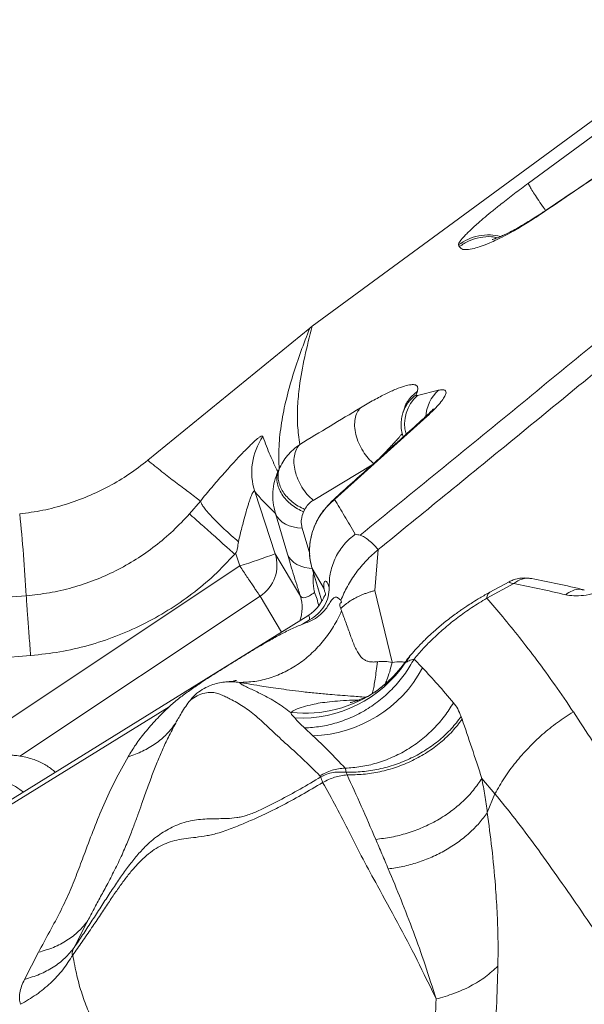
# Model space of a CAD drawing. Units: millimetres. Extents: x -22941 to -9227, y -12167 to 722.
# Drawn here: x -14603 to -14378, y -1798 to -1406 of the extents above; entities that cross this region are included whole.
import ezdxf

# ---------------------------------------------------------------- set-up
doc = ezdxf.new("R2010")
doc.units = ezdxf.units.MM

msp = doc.modelspace()

# ---------------------------------------------------------------- linework, layer by layer
at = {"color": 7, "linetype": 'Continuous', "lineweight": 15}
for p, q in [((-14319.851, -1405.508), (-14486.322, -1527.877)), ((-14400.044, -1470.777), (-14323.767, -1414.734)), ((-14403.912, -1488.441), (-14403.708, -1488.304)), ((-14487.305, -1528.634), (-14551.955, -1581.37)), ((-14444.35, -1553.772), (-14444.804, -1555.192)), ((-14444.26, -1555.454), (-14435.85, -1553.404)), ((-14440.569, -1563.871), (-14477.381, -1597.029)), ((-14449.641, -1560.972), (-14450.114, -1562.436)), ((-14500.005, -1585.886), (-14499.528, -1584.923)), ((-14509.221, -1593.858), (-14501.055, -1618.634)), ((-14535.297, -1602.744), (-14530.92, -1597.626)), ((-14496.224, -1618.771), (-14500.963, -1602.58)), ((-14489.72, -1601.924), (-14489.233, -1600.94)), ((-14516.761, -1618.74), (-14515.184, -1623.524)), ((-14501.055, -1618.634), (-14490.992, -1635.575)), ((-14459.961, -1616.98), (-14461.37, -1633.389)), ((-14486.492, -1624.044), (-14482.509, -1637.594)), ((-14486.337, -1624.508), (-14481.544, -1632.722)), ((-14416.668, -1636.397), (-14405.861, -1630.585)), ((-14407.67, -1629.817), (-14415.388, -1634.006)), ((-14481.546, -1632.715), (-14481.544, -1632.722)), ((-14461.37, -1633.389), (-14454.399, -1661.937)), ((-14669.549, -1640.757), (-14600.414, -1635.402)), ((-14488.063, -1643.392), (-14675.69, -1759.48)), ((-14490.131, -1646.752), (-14487.338, -1645.024)), ((-14488.014, -1643.4), (-14488.042, -1643.427)), ((-14598.67, -1659.265), (-14667.802, -1664.663)), ((-14598.67, -1659.265), (-14598.578, -1659.257)), ((-14442.237, -1664.222), (-14445.664, -1660.675)), ((-14470.088, -1677.071), (-14467.502, -1676.957)), ((-14470.088, -1677.071), (-14468.25, -1677.382)), ((-14543.439, -1679.735), (-14674.387, -1760.754)), ((-14494.765, -1682.107), (-14494.629, -1681.956)), ((-14426.864, -1683.691), (-14426.501, -1684.726)), ((-14485.992, -1691.285), (-14489.373, -1688.18)), ((-14482.832, -1707.725), (-14483.248, -1707.292)), ((-14472.416, -1706.903), (-14472.815, -1705.855)), ((-14418.595, -1708.333), (-14413.412, -1714.451)), ((-14416.428, -1721.946), (-14413.412, -1714.451)), ((-14575.848, -1765.081), (-14581.247, -1775.744)), ((-14601.099, -1788.513), (-14595.524, -1777.713))]:
    msp.add_line(p, q, dxfattribs=at)
at = {"color": 8, "linetype": 'Continuous', "lineweight": 15}
for p, q in [((-14395.308, -1483.222), (-14394.415, -1482.49)), ((-14406.143, -1489.937), (-14403.912, -1488.441)), ((-14440.569, -1563.871), (-14441.646, -1564.593)), ((-14485.87, -1597.348), (-14462.423, -1583.209)), ((-14478.493, -1597.762), (-14477.381, -1597.029)), ((-14490.328, -1608.38), (-14487.299, -1618.73)), ((-14635.745, -1703.759), (-14515.184, -1623.524)), ((-14486.337, -1624.508), (-14482.497, -1637.572)), ((-14481.545, -1632.718), (-14481.336, -1633.55)), ((-14507.105, -1635.63), (-14602.94, -1699.411)), ((-14498.616, -1649.921), (-14507.105, -1635.63)), ((-14447.397, -1659.629), (-14449.187, -1662.164))]:
    msp.add_line(p, q, dxfattribs=at)
at = {"color": 7, "linetype": 'Continuous', "lineweight": 15, "flags": 128}
for points in [[(-14500.879, -1602.792), (-14500.249, -1603.972), (-14499.383, -1605.046), (-14498.296, -1605.994), (-14497.007, -1606.802), (-14495.539, -1607.454), (-14493.918, -1607.94), (-14492.17, -1608.25), (-14490.328, -1608.38)], [(-14494.744, -1682.124), (-14494.754, -1682.115), (-14494.765, -1682.107)]]:
    msp.add_lwpolyline(points, dxfattribs=at)
at = {"color": 8, "linetype": 'Continuous', "lineweight": 15, "flags": 128}
msp.add_lwpolyline([(-14486.346, -1624.54), (-14487.47, -1624.437), (-14489.251, -1624.114), (-14490.9, -1623.608), (-14492.387, -1622.93), (-14493.684, -1622.09), (-14494.769, -1621.104), (-14495.62, -1619.991), (-14496.224, -1618.771)], dxfattribs=at)
at = {"color": 8, "linetype": 'Continuous', "lineweight": 15}
for centre, radius, start, end in [((-14436.572, -1566.794), 14.226, 125.35953, 162.6994), ((-14434.257, -1566.841), 15.157, 131.2984, 195.61347), ((-14426.2, -1564.596), 14.779, 130.77029, 177.81336), ((-14400.204, -1637.005), 8.556, 80.0916, 131.38613), ((-14506.095, -1643.484), 22.723, 9.90908, 24.25833), ((-14505.057, -1640.083), 14.769, 338.87315, 17.7697)]:
    msp.add_arc(centre, radius, start, end, dxfattribs=at)
at = {"color": 7, "linetype": 'Continuous', "lineweight": 15}
for centre, radius, start, end in [((-14485.479, -1586.164), 24.958, 145.13846, 197.95653), ((-14494.668, -1600.218), 6.724, 200.56569, 202.51571), ((-14594.87, -1370.407), 265.364, 287.47502, 290.70364), ((-14515.301, -1623.138), 14.941, 303.26858, 17.54616), ((-14490.835, -1633.935), 50.314, 267.24376, 325.87091), ((-14487.717, -1639.593), 51.721, 271.91147, 331.56316), ((-14488.884, -1633.342), 48.953, 263.26015, 305.70906)]:
    msp.add_arc(centre, radius, start, end, dxfattribs=at)
for points, knots in [([(-14340.47, -1446.072), (-14349.607, -1452.264), (-14367.879, -1464.647), (-14386.165, -1477.03), (-14395.308, -1483.222)], [0, 0, 0, 0, 0.5000392, 1, 1, 1, 1]), ([(-14339.26, -1445.163), (-14347.466, -1450.726), (-14365.679, -1463.072), (-14383.904, -1475.416), (-14393.916, -1482.198)], [0, 0, 0, 0, 0.450582, 1, 1, 1, 1]), ([(-14427.872, -1495.36), (-14427.886, -1495.232), (-14427.913, -1494.977), (-14427.595, -1494.332), (-14427.014, -1493.503), (-14426.151, -1492.479), (-14425.02, -1491.274), (-14423.631, -1489.901), (-14422.001, -1488.375), (-14419.942, -1486.528), (-14417.387, -1484.326), (-14414.294, -1481.759), (-14410.397, -1478.629), (-14405.628, -1474.919), (-14401.905, -1472.157), (-14400.044, -1470.777)], [0, 0, 0, 0, 0.0625146, 0.1250419, 0.1875804, 0.2501279, 0.3126819, 0.3752392, 0.4377967, 0.5003512, 0.5837196, 0.6670706, 0.7503984, 0.8752306, 1, 1, 1, 1]), ([(-14395.308, -1483.222), (-14396.348, -1483.916), (-14398.43, -1485.305), (-14401.227, -1487.056), (-14403.819, -1488.616), (-14405.368, -1489.497), (-14406.143, -1489.937)], [0, 0, 0, 0, 0.2498118, 0.4997772, 0.7498504, 1, 1, 1, 1]), ([(-14394.438, -1482.478), (-14395.339, -1483.08), (-14397.156, -1484.295), (-14399.55, -1485.799), (-14401.764, -1487.139), (-14403.072, -1487.886), (-14403.729, -1488.262)], [0, 0, 0, 0, 0.2447673, 0.4936343, 0.7456406, 1, 1, 1, 1]), ([(-14394.415, -1482.49), (-14394.375, -1482.454), (-14394.23, -1482.325), (-14394.037, -1482.27), (-14393.897, -1482.23)], [0, 0, 0, 0, 0.2764112, 1, 1, 1, 1]), ([(-14403.949, -1488.382), (-14404.945, -1488.929), (-14406.85, -1489.974), (-14409.028, -1491.052), (-14410.728, -1491.84), (-14412.015, -1492.389), (-14412.976, -1492.766), (-14413.683, -1493.019), (-14414.164, -1493.181), (-14414.531, -1493.282), (-14414.432, -1493.262), (-14414.396, -1493.255)], [0, 0, 0, 0, 0.1750031, 0.3346264, 0.4783875, 0.6060353, 0.7174391, 0.8125372, 0.8913097, 0.9597082, 1, 1, 1, 1]), ([(-14406.143, -1489.937), (-14407.339, -1490.592), (-14409.73, -1491.903), (-14412.759, -1493.392), (-14415.912, -1494.818), (-14418.974, -1496.008), (-14422.125, -1496.962), (-14424.774, -1497.378), (-14426.801, -1497.178), (-14427.336, -1496.44), (-14427.603, -1496.071)], [0, 0, 0, 0, 0.0832865, 0.1666012, 0.2499325, 0.3749273, 0.4999408, 0.6666179, 0.8333069, 1, 1, 1, 1]), ([(-14427.603, -1496.071), (-14427.648, -1495.952), (-14427.738, -1495.715), (-14427.827, -1495.478), (-14427.872, -1495.36)], [0, 0, 0, 0, 0.5000112, 1, 1, 1, 1]), ([(-14319.548, -1501.952), (-14329.438, -1510.104), (-14348.94, -1526.179), (-14377.823, -1549.906), (-14405.905, -1572.911), (-14433.186, -1595.197), (-14451.13, -1609.795), (-14459.961, -1616.98)], [0, 0, 0, 0, 0.2119594, 0.4179386, 0.6179379, 0.8119582, 1, 1, 1, 1]), ([(-14342.003, -1508.779), (-14362.812, -1525.904), (-14404.426, -1560.15), (-14446.259, -1594.221), (-14467.173, -1611.255)], [0, 0, 0, 0, 0.5000384, 1, 1, 1, 1]), ([(-14487.305, -1528.634), (-14488.495, -1531.73), (-14490.878, -1537.925), (-14494.078, -1547.388), (-14496.754, -1556.919), (-14498.674, -1566.436), (-14499.775, -1575.855), (-14499.61, -1581.899), (-14499.528, -1584.923)], [0, 0, 0, 0, 0.1662207, 0.3326054, 0.4991708, 0.665924, 0.8328664, 1, 1, 1, 1]), ([(-14486.322, -1527.877), (-14487.363, -1531.947), (-14489.447, -1540.089), (-14491.376, -1550.686), (-14492.219, -1559.793), (-14492.299, -1567.487), (-14491.618, -1572.508), (-14491.277, -1575.019)], [0, 0, 0, 0, 0.2496496, 0.4995228, 0.6662374, 0.8330621, 1, 1, 1, 1]), ([(-14487.305, -1528.634), (-14487.142, -1528.504), (-14486.819, -1528.246), (-14486.487, -1528), (-14486.322, -1527.877)], [0, 0, 0, 0, 0.5030517, 1, 1, 1, 1]), ([(-14467.07, -1560.432), (-14465.236, -1559.355), (-14461.566, -1557.2), (-14456.839, -1554.74), (-14452.738, -1552.86), (-14449.363, -1551.633), (-14446.742, -1551.06), (-14444.969, -1551.193), (-14444.019, -1551.994), (-14444.24, -1553.179), (-14444.35, -1553.772)], [0, 0, 0, 0, 0.1248324, 0.249737, 0.3747051, 0.4997261, 0.6247866, 0.7498688, 0.8749499, 1, 1, 1, 1]), ([(-14444.804, -1555.192), (-14444.811, -1555.311), (-14444.824, -1555.548), (-14444.448, -1555.485), (-14444.26, -1555.454)], [0, 0, 0, 0, 0.4997907, 1, 1, 1, 1]), ([(-14435.85, -1553.404), (-14435.322, -1553.307), (-14434.265, -1553.113), (-14433.292, -1553.331), (-14432.823, -1553.945), (-14432.957, -1555.013), (-14433.743, -1556.544), (-14435.256, -1558.554), (-14437.476, -1560.997), (-14439.538, -1562.913), (-14440.569, -1563.871)], [0, 0, 0, 0, 0.1252228, 0.2504486, 0.3756489, 0.5007884, 0.6258255, 0.7507179, 0.87544, 1, 1, 1, 1]), ([(-14491.277, -1575.019), (-14487.247, -1572.584), (-14479.187, -1567.713), (-14471.109, -1562.859), (-14467.07, -1560.432)], [0, 0, 0, 0, 0.4999622, 1, 1, 1, 1]), ([(-14467.07, -1560.432), (-14467.532, -1561.008), (-14468.487, -1562.199), (-14469.277, -1564.73), (-14469.481, -1567.747), (-14468.991, -1571.097), (-14467.843, -1574.517), (-14466.128, -1577.74), (-14464.038, -1580.58), (-14462.441, -1582.045), (-14461.668, -1582.754)], [0, 0, 0, 0, 0.1165261, 0.2407665, 0.3698166, 0.5, 0.6301834, 0.7592335, 0.8834739, 1, 1, 1, 1]), ([(-14450.113, -1562.432), (-14450.313, -1563.163), (-14450.735, -1564.697), (-14450.895, -1567.298), (-14450.695, -1569.807), (-14450.168, -1571.355), (-14449.953, -1571.984)], [0, 0, 0, 0, 0.2435216, 0.5116426, 0.8015534, 1, 1, 1, 1]), ([(-14437.851, -1560.801), (-14437.855, -1560.795), (-14437.868, -1560.776), (-14438.151, -1561.098), (-14438.802, -1561.793), (-14439.953, -1562.96), (-14441.146, -1564.05), (-14441.782, -1564.631)], [0, 0, 0, 0, 0.088273, 0.2695378, 0.4805935, 0.7232716, 1, 1, 1, 1]), ([(-14441.688, -1564.544), (-14446.783, -1569.129), (-14454.125, -1575.738), (-14466.414, -1586.803), (-14473.598, -1593.271), (-14478.533, -1597.715)], [0, 0, 0, 0, 0.4150065, 0.5981254, 1, 1, 1, 1]), ([(-14530.92, -1597.626), (-14529.415, -1595.803), (-14526.423, -1592.177), (-14522, -1587.078), (-14517.821, -1582.416), (-14514.652, -1579.02), (-14512.4, -1576.697), (-14510.866, -1575.171), (-14509.509, -1573.884), (-14508.347, -1572.864), (-14507.395, -1572.13), (-14506.672, -1571.711), (-14506.166, -1571.595), (-14506.027, -1571.797), (-14505.958, -1571.898)], [0, 0, 0, 0, 0.1271033, 0.2527581, 0.3771245, 0.5005563, 0.5621731, 0.6238022, 0.6855528, 0.7475415, 0.8098851, 0.8726907, 0.9360444, 1, 1, 1, 1]), ([(-14505.958, -1571.898), (-14505.017, -1574.462), (-14503.132, -1579.599), (-14501.048, -1583.788), (-14500.005, -1585.886)], [0, 0, 0, 0, 0.4992281, 1, 1, 1, 1]), ([(-14499.528, -1584.923), (-14499.064, -1583.973), (-14498.134, -1582.067), (-14496.225, -1579.458), (-14493.978, -1577.045), (-14492.182, -1575.698), (-14491.277, -1575.019)], [0, 0, 0, 0, 0.24686973, 0.49486551, 0.74541001, 1, 1, 1, 1]), ([(-14491.277, -1575.019), (-14491.766, -1575.63), (-14492.76, -1576.87), (-14493.532, -1579.482), (-14493.696, -1582.469), (-14493.21, -1585.684), (-14492.124, -1588.963), (-14490.465, -1592.147), (-14488.353, -1595.069), (-14486.69, -1596.596), (-14485.87, -1597.348)], [0, 0, 0, 0, 0.1231505, 0.2499057, 0.3767101, 0.5, 0.6232899, 0.7500943, 0.8768495, 1, 1, 1, 1]), ([(-14551.955, -1581.37), (-14554.407, -1583.262), (-14559.312, -1587.046), (-14567.329, -1591.818), (-14575.783, -1595.885), (-14584.632, -1599.093), (-14593.743, -1601.496), (-14599.937, -1602.339), (-14603.032, -1602.76)], [0, 0, 0, 0, 0.1654254, 0.3308485, 0.4975552, 0.6661606, 0.833232, 1, 1, 1, 1]), ([(-14551.955, -1581.37), (-14550.036, -1582.908), (-14546.196, -1585.986), (-14540.759, -1590.166), (-14535.594, -1594.061), (-14532.477, -1596.438), (-14530.92, -1597.626)], [0, 0, 0, 0, 0.2497999, 0.4999006, 0.7500767, 1, 1, 1, 1]), ([(-14500.005, -1585.886), (-14500.497, -1587.173), (-14501.487, -1589.763), (-14502.094, -1593.927), (-14502.059, -1598.258), (-14501.332, -1601.122), (-14500.963, -1602.58)], [0, 0, 0, 0, 0.24286925, 0.48855521, 0.73985485, 1, 1, 1, 1]), ([(-14489.72, -1601.924), (-14490.546, -1601.545), (-14492.247, -1600.766), (-14494.61, -1599.139), (-14496.746, -1597.174), (-14498.487, -1594.926), (-14499.72, -1592.536), (-14500.372, -1590.153), (-14500.501, -1587.896), (-14500.167, -1586.543), (-14500.005, -1585.886)], [0, 0, 0, 0, 0.1166639, 0.2401906, 0.3687571, 0.5, 0.6312429, 0.7598094, 0.8833361, 1, 1, 1, 1]), ([(-14499.528, -1584.923), (-14499.701, -1585.644), (-14500.047, -1587.084), (-14499.854, -1589.418), (-14499.165, -1591.731), (-14497.992, -1593.954), (-14496.386, -1596.054), (-14494.348, -1597.985), (-14491.942, -1599.693), (-14490.136, -1600.525), (-14489.233, -1600.94)], [0, 0, 0, 0, 0.1275595, 0.2549982, 0.3798667, 0.5, 0.6201333, 0.7450018, 0.8724405, 1, 1, 1, 1]), ([(-14515.727, -1613.851), (-14515.507, -1612.888), (-14515.076, -1611.001), (-14514.401, -1608.266), (-14513.614, -1605.228), (-14512.739, -1602.071), (-14511.934, -1599.386), (-14511.345, -1597.574), (-14510.808, -1596.027), (-14510.209, -1594.528), (-14509.596, -1593.496), (-14509.345, -1593.738), (-14509.221, -1593.858)], [0, 0, 0, 0, 0.1059567, 0.2076974, 0.3050861, 0.4503809, 0.5764242, 0.6385861, 0.6959115, 0.8037145, 0.9026879, 1, 1, 1, 1]), ([(-14509.221, -1593.858), (-14508.639, -1594.542), (-14507.477, -1595.906), (-14505.8, -1597.735), (-14504.177, -1599.419), (-14502.569, -1601.013), (-14501.507, -1602.048), (-14500.963, -1602.58)], [0, 0, 0, 0, 0.1990952, 0.3970821, 0.5990922, 0.7943233, 1, 1, 1, 1]), ([(-14530.92, -1597.626), (-14530.817, -1597.935), (-14530.606, -1598.565), (-14529.677, -1599.988), (-14528.274, -1601.765), (-14526.379, -1603.883), (-14524.075, -1606.249), (-14521.459, -1608.764), (-14518.662, -1611.32), (-14516.692, -1613.018), (-14515.727, -1613.851)], [0, 0, 0, 0, 0.1192378, 0.2432812, 0.3707487, 0.5, 0.6292512, 0.7567188, 0.8807622, 1, 1, 1, 1]), ([(-14485.87, -1597.348), (-14486.586, -1597.855), (-14488.018, -1598.87), (-14488.828, -1600.25), (-14489.233, -1600.94)], [0, 0, 0, 0, 0.4999226, 1, 1, 1, 1]), ([(-14477.381, -1597.029), (-14478.307, -1597.838), (-14480.198, -1599.488), (-14482.648, -1602.525), (-14484.725, -1605.974), (-14486.266, -1609.751), (-14487.194, -1613.661), (-14487.48, -1617.509), (-14487.223, -1621.165), (-14486.628, -1623.409), (-14486.337, -1624.508)], [0, 0, 0, 0, 0.1194403, 0.24382, 0.3723944, 0.5031874, 0.6333671, 0.760347, 0.8826625, 1, 1, 1, 1]), ([(-14479.055, -1598.367), (-14480.028, -1599.373), (-14481.716, -1601.121), (-14483.451, -1603.736), (-14484.349, -1605.397), (-14484.807, -1606.378), (-14485.203, -1607.241), (-14485.743, -1608.549), (-14486.385, -1610.429), (-14486.923, -1612.6), (-14487.283, -1614.984), (-14487.416, -1617.491), (-14487.284, -1620.288), (-14486.887, -1622.194), (-14486.678, -1623.196)], [0, 0, 0, 0, 0.15713135, 0.27284375, 0.34195592, 0.36288222, 0.39181927, 0.44556866, 0.51755619, 0.60864186, 0.68983084, 0.78211859, 0.885499, 1, 1, 1, 1]), ([(-14479.088, -1598.538), (-14479.002, -1598.31), (-14478.877, -1597.974), (-14478.587, -1597.814), (-14478.493, -1597.762)], [0, 0, 0, 0, 0.6790279, 1, 1, 1, 1]), ([(-14477.381, -1597.029), (-14476.075, -1599.157), (-14473.461, -1603.415), (-14470.58, -1608.402), (-14469.138, -1610.898)], [0, 0, 0, 0, 0.4995194, 1, 1, 1, 1]), ([(-14603.032, -1602.76), (-14602.493, -1608.183), (-14601.417, -1619.019), (-14600.748, -1629.944), (-14600.414, -1635.402)], [0, 0, 0, 0, 0.5004199, 1, 1, 1, 1]), ([(-14600.414, -1635.402), (-14597.325, -1635.075), (-14591.148, -1634.422), (-14582.057, -1632.301), (-14573.202, -1629.37), (-14564.67, -1625.574), (-14556.531, -1620.979), (-14548.873, -1615.611), (-14541.701, -1609.577), (-14537.432, -1605.022), (-14535.297, -1602.744)], [0, 0, 0, 0, 0.1246848, 0.2493901, 0.3741561, 0.4990194, 0.6240124, 0.7491615, 0.8744864, 1, 1, 1, 1]), ([(-14535.297, -1602.744), (-14535.048, -1602.958), (-14534.549, -1603.388), (-14533.146, -1604.625), (-14531.308, -1606.255), (-14529.033, -1608.284), (-14526.409, -1610.631), (-14523.501, -1613.238), (-14520.411, -1616.014), (-14518.286, -1617.928), (-14517.227, -1618.882)], [0, 0, 0, 0, 0.1244778, 0.2496953, 0.3749246, 0.4999421, 0.6249683, 0.7502248, 0.8754821, 1, 1, 1, 1]), ([(-14489.72, -1601.924), (-14490.104, -1602.932), (-14490.681, -1604.445), (-14490.715, -1606.67), (-14490.457, -1607.81), (-14490.328, -1608.38)], [0, 0, 0, 0, 0.4996192, 0.7498405, 1, 1, 1, 1]), ([(-14479.484, -1632.127), (-14479.492, -1631.108), (-14479.507, -1629.054), (-14479.035, -1625.977), (-14478.198, -1622.954), (-14476.975, -1620.056), (-14475.413, -1617.35), (-14473.552, -1614.898), (-14471.471, -1612.715), (-14469.908, -1611.497), (-14469.138, -1610.898)], [0, 0, 0, 0, 0.12525872, 0.25241829, 0.3804983, 0.50847493, 0.63532932, 0.76009523, 0.88190079, 1, 1, 1, 1]), ([(-14469.138, -1610.898), (-14468.812, -1610.955), (-14468.159, -1611.07), (-14467.5, -1611.196), (-14467.17, -1611.259)], [0, 0, 0, 0, 0.4999955, 1, 1, 1, 1]), ([(-14515.727, -1613.851), (-14515.863, -1614.716), (-14516.073, -1616.052), (-14516.439, -1617.822), (-14516.978, -1618.547), (-14517.226, -1618.881)], [0, 0, 0, 0, 0.4967243, 0.7674795, 1, 1, 1, 1]), ([(-14467.17, -1611.259), (-14466.749, -1611.389), (-14465.905, -1611.65), (-14464.181, -1612.87), (-14462.212, -1614.586), (-14460.712, -1616.182), (-14459.961, -1616.98)], [0, 0, 0, 0, 0.2499192, 0.5000554, 0.7498953, 1, 1, 1, 1]), ([(-14598.578, -1659.257), (-14594.708, -1658.847), (-14587.001, -1658.03), (-14575.669, -1655.41), (-14564.624, -1651.774), (-14553.965, -1647.063), (-14543.787, -1641.4), (-14534.235, -1634.804), (-14525.274, -1627.358), (-14519.919, -1621.718), (-14517.227, -1618.882)], [0, 0, 0, 0, 0.1254227, 0.2497871, 0.374258, 0.499997, 0.6250669, 0.7493462, 0.8739539, 1, 1, 1, 1]), ([(-14496.224, -1618.771), (-14495.868, -1619.977), (-14495.155, -1622.39), (-14493.889, -1626.514), (-14492.5, -1630.934), (-14491.495, -1634.028), (-14490.992, -1635.575)], [0, 0, 0, 0, 0.2501002, 0.50014, 0.7501064, 1, 1, 1, 1]), ([(-14459.961, -1616.98), (-14461.559, -1618.383), (-14464.755, -1621.189), (-14468.922, -1626.237), (-14471.805, -1630.745), (-14473.712, -1634.445), (-14474.46, -1636.308), (-14474.834, -1637.239)], [0, 0, 0, 0, 0.2499202, 0.4998366, 0.7497476, 0.8749128, 1, 1, 1, 1]), ([(-14385.16, -1635.031), (-14384.122, -1635.212), (-14382.048, -1635.573), (-14378.099, -1635.371), (-14373.608, -1634.553), (-14369.44, -1633.274), (-14365.959, -1631.895), (-14363.299, -1630.685), (-14360.625, -1629.308), (-14357.973, -1627.775), (-14355.382, -1626.107), (-14352.894, -1624.323), (-14350.528, -1622.454), (-14349.096, -1621.163), (-14348.38, -1620.517)], [0, 0, 0, 0, 0.1256484, 0.2511866, 0.376529, 0.5015938, 0.5640958, 0.6265211, 0.6888732, 0.751161, 0.8133986, 0.8756041, 0.9377977, 1, 1, 1, 1]), ([(-14507.105, -1635.63), (-14507.213, -1635.47), (-14507.428, -1635.152), (-14508.055, -1634.215), (-14508.871, -1632.995), (-14509.873, -1631.495), (-14511.03, -1629.76), (-14512.32, -1627.825), (-14513.719, -1625.726), (-14514.692, -1624.263), (-14515.184, -1623.524)], [0, 0, 0, 0, 0.1282374, 0.253529, 0.3771402, 0.5, 0.6228598, 0.746471, 0.8717626, 1, 1, 1, 1]), ([(-14481.545, -1632.718), (-14481.63, -1632.165), (-14481.805, -1631.029), (-14481.596, -1629.995), (-14481.2, -1629.49), (-14480.667, -1629.658), (-14480.092, -1630.467), (-14479.686, -1631.574), (-14479.484, -1632.127)], [0, 0, 0, 0, 0.152342, 0.3125592, 0.4795276, 0.6515405, 0.8260531, 1, 1, 1, 1]), ([(-14407.667, -1629.822), (-14407.707, -1629.862), (-14407.789, -1629.946), (-14407.402, -1630.216), (-14406.477, -1630.437), (-14405.861, -1630.585)], [0, 0, 0, 0, 0.2362701, 0.4912088, 1, 1, 1, 1]), ([(-14398.73, -1628.577), (-14399.655, -1628.457), (-14401.494, -1628.219), (-14404.033, -1628.507), (-14406.197, -1629.082), (-14407.194, -1629.578), (-14407.679, -1629.819)], [0, 0, 0, 0, 0.2608714, 0.5185551, 0.7658011, 1, 1, 1, 1]), ([(-14405.861, -1630.585), (-14402.49, -1631.243), (-14395.748, -1632.558), (-14388.69, -1634.207), (-14385.16, -1635.031)], [0, 0, 0, 0, 0.4998998, 1, 1, 1, 1]), ([(-14377.73, -1633.06), (-14381.308, -1632.23), (-14388.465, -1630.568), (-14395.31, -1629.24), (-14398.732, -1628.576)], [0, 0, 0, 0, 0.5000072, 1, 1, 1, 1]), ([(-14490.992, -1635.575), (-14490.802, -1635.812), (-14490.425, -1636.281), (-14489.166, -1636.195), (-14487.484, -1635.54), (-14486.084, -1634.614), (-14485.379, -1634.149)], [0, 0, 0, 0, 0.2515986, 0.4999916, 0.7483586, 1, 1, 1, 1]), ([(-14487.338, -1645.024), (-14486.205, -1644.301), (-14483.893, -1642.826), (-14481.357, -1639.615), (-14479.709, -1635.954), (-14479.558, -1633.386), (-14479.484, -1632.127)], [0, 0, 0, 0, 0.2452056, 0.5, 0.7547944, 1, 1, 1, 1]), ([(-14481.336, -1633.55), (-14481.214, -1633.925), (-14481.045, -1634.443), (-14481.032, -1634.989), (-14481.028, -1635.139)], [0, 0, 0, 0, 0.7252003, 1, 1, 1, 1]), ([(-14461.37, -1633.389), (-14461.778, -1633.493), (-14462.626, -1633.71), (-14463.923, -1634.107), (-14465.211, -1634.556), (-14466.452, -1635.048), (-14467.661, -1635.584), (-14468.928, -1636.211), (-14470.095, -1636.863), (-14471.177, -1637.534), (-14472.124, -1638.179), (-14473.12, -1638.929), (-14474.056, -1639.71), (-14474.643, -1640.275), (-14474.913, -1640.534)], [0, 0, 0, 0, 0.0770673, 0.1604723, 0.2500943, 0.3304128, 0.4105655, 0.500039, 0.6007081, 0.6695729, 0.7499931, 0.8288018, 0.9214154, 1, 1, 1, 1]), ([(-14415.388, -1634.006), (-14416.709, -1634.743), (-14419.088, -1636.069), (-14422.119, -1637.931), (-14424.404, -1639.407), (-14426.109, -1640.556), (-14427.652, -1641.63), (-14429.404, -1642.889), (-14431.449, -1644.423), (-14434.186, -1646.583), (-14437.313, -1649.227), (-14440.016, -1651.724), (-14441.984, -1653.653), (-14443.503, -1655.2), (-14445.384, -1657.203), (-14446.705, -1658.734), (-14447.445, -1659.592)], [0, 0, 0, 0, 0.0981262, 0.1767349, 0.2361684, 0.2814328, 0.3171362, 0.3658993, 0.431787, 0.49809, 0.6172645, 0.7347102, 0.7793189, 0.8325775, 0.906161, 1, 1, 1, 1]), ([(-14600.414, -1635.402), (-14600.393, -1635.77), (-14600.35, -1636.521), (-14600.224, -1638.431), (-14600.049, -1640.933), (-14599.827, -1644.018), (-14599.566, -1647.549), (-14599.278, -1651.371), (-14598.977, -1655.308), (-14598.771, -1657.964), (-14598.67, -1659.265)], [0, 0, 0, 0, 0.1190522, 0.2430602, 0.3706071, 0.5, 0.6293929, 0.7569398, 0.8809478, 1, 1, 1, 1]), ([(-14474.893, -1637.219), (-14475.341, -1636.79), (-14476.238, -1635.931), (-14477.47, -1635.93), (-14478.526, -1636.946), (-14479.719, -1639.032), (-14481.304, -1641.332), (-14483.47, -1643.539), (-14486.48, -1645.374), (-14488.912, -1646.294), (-14490.13, -1646.755)], [0, 0, 0, 0, 0.1249445, 0.2498003, 0.37509, 0.4997072, 0.6249491, 0.7499032, 0.8748092, 1, 1, 1, 1]), ([(-14481.027, -1635.051), (-14481.106, -1635.094), (-14481.264, -1635.18), (-14481.582, -1635.843), (-14482.054, -1636.808), (-14482.722, -1638.015), (-14483.625, -1639.372), (-14484.802, -1640.781), (-14486.237, -1642.162), (-14487.423, -1642.955), (-14488.006, -1643.345)], [0, 0, 0, 0, 0.1577396, 0.3148093, 0.4567857, 0.58431, 0.6993228, 0.8047752, 0.9040072, 1, 1, 1, 1]), ([(-14474.893, -1637.219), (-14474.751, -1637.497), (-14474.464, -1638.058), (-14475.261, -1638.343), (-14475.399, -1639.227), (-14475.089, -1640.091), (-14474.934, -1640.524)], [0, 0, 0, 0, 0.2466239, 0.4989433, 0.7486382, 1, 1, 1, 1]), ([(-14445.664, -1660.675), (-14444.463, -1659.279), (-14442.044, -1656.468), (-14437.898, -1652.291), (-14433.319, -1648.141), (-14428.249, -1644.066), (-14422.72, -1640.089), (-14418.697, -1637.635), (-14416.668, -1636.397)], [0, 0, 0, 0, 0.1601914, 0.3226694, 0.4877046, 0.6555337, 0.8263057, 1, 1, 1, 1]), ([(-14416.668, -1636.397), (-14414.549, -1638.849), (-14410.303, -1643.764), (-14403.602, -1652.017), (-14396.665, -1661.029), (-14389.504, -1670.833), (-14384.584, -1678.109), (-14382.119, -1681.753)], [0, 0, 0, 0, 0.1983732, 0.3976079, 0.5976645, 0.7984867, 1, 1, 1, 1]), ([(-14515.417, -1670.017), (-14513.348, -1669.944), (-14509.2, -1669.798), (-14503.046, -1668.31), (-14497.095, -1665.924), (-14491.478, -1662.579), (-14486.298, -1658.384), (-14481.685, -1653.393), (-14477.657, -1647.77), (-14475.59, -1643.576), (-14474.558, -1641.483)], [0, 0, 0, 0, 0.12465091, 0.24980999, 0.37497617, 0.49997397, 0.62497575, 0.7501542, 0.87533104, 1, 1, 1, 1]), ([(-14474.934, -1640.524), (-14474.871, -1640.684), (-14474.745, -1641.004), (-14474.621, -1641.324), (-14474.558, -1641.483)], [0, 0, 0, 0, 0.50005843, 1, 1, 1, 1]), ([(-14474.558, -1641.483), (-14473.966, -1643.091), (-14472.801, -1646.248), (-14471.111, -1651.096), (-14469.675, -1654.953), (-14468.355, -1657.7), (-14467.297, -1659.376), (-14466.119, -1660.598), (-14464.812, -1661.374), (-14463.443, -1661.781), (-14461.877, -1661.909), (-14460.816, -1661.819), (-14460.26, -1661.772)], [0, 0, 0, 0, 0.21701132, 0.42628941, 0.61996016, 0.70622318, 0.78192287, 0.84515523, 0.88539396, 0.92212727, 0.95920888, 1, 1, 1, 1]), ([(-14490.13, -1646.755), (-14491.682, -1647.394), (-14494.785, -1648.674), (-14499.434, -1651.086), (-14504.851, -1654.109), (-14511.031, -1657.806), (-14517.941, -1662.035), (-14524.786, -1666.311), (-14530.74, -1670.146), (-14535.723, -1673.563), (-14539.794, -1676.557), (-14542.221, -1678.675), (-14543.435, -1679.734)], [0, 0, 0, 0, 0.083307, 0.1666146, 0.2499627, 0.3749556, 0.499973, 0.6249756, 0.7499798, 0.8333076, 0.9166666, 1, 1, 1, 1]), ([(-14445.664, -1660.675), (-14446.766, -1662.575), (-14449, -1666.428), (-14453.303, -1671.679), (-14458.291, -1676.448), (-14463.921, -1680.535), (-14470.019, -1683.827), (-14476.408, -1686.218), (-14482.897, -1687.757), (-14487.235, -1688.04), (-14489.373, -1688.18)], [0, 0, 0, 0, 0.1209208, 0.2452717, 0.3720192, 0.5, 0.6279808, 0.7547284, 0.8790792, 1, 1, 1, 1]), ([(-14460.26, -1661.772), (-14460.419, -1663.026), (-14460.739, -1665.549), (-14461.203, -1668.76), (-14461.649, -1671.468), (-14462.017, -1673.407), (-14462.22, -1674.192), (-14462.297, -1674.486)], [0, 0, 0, 0, 0.2145581, 0.4317987, 0.650406, 0.8690133, 1, 1, 1, 1]), ([(-14460.26, -1661.772), (-14459.278, -1661.704), (-14457.314, -1661.568), (-14455.358, -1661.866), (-14454.38, -1662.015)], [0, 0, 0, 0, 0.50000923, 1, 1, 1, 1]), ([(-14454.38, -1662.015), (-14454.713, -1663.286), (-14455.382, -1665.845), (-14456.379, -1668.761), (-14457.058, -1670.203), (-14457.329, -1670.777)], [0, 0, 0, 0, 0.3728948, 0.7504522, 1, 1, 1, 1]), ([(-14454.392, -1662.016), (-14453.12, -1661.892), (-14451.344, -1661.72), (-14449.663, -1661.917), (-14449.185, -1661.973)], [0, 0, 0, 0, 0.71576424, 1, 1, 1, 1]), ([(-14449.814, -1662.703), (-14449.803, -1662.687), (-14449.633, -1662.448), (-14449.403, -1662.301), (-14449.187, -1662.164)], [0, 0, 0, 0, 0.0640321, 1, 1, 1, 1]), ([(-14447.336, -1659.464), (-14447.935, -1660.236), (-14448.93, -1661.517), (-14449.518, -1662.315), (-14449.752, -1662.633)], [0, 0, 0, 0, 0.6020759, 1, 1, 1, 1]), ([(-14449.187, -1662.164), (-14448.72, -1661.891), (-14447.795, -1661.351), (-14446.37, -1660.899), (-14445.664, -1660.675)], [0, 0, 0, 0, 0.5050587, 1, 1, 1, 1]), ([(-14449.804, -1662.686), (-14450.811, -1663.974), (-14452.846, -1666.575), (-14456.436, -1670.11), (-14459.078, -1672.139), (-14460.405, -1673.158)], [0, 0, 0, 0, 0.3279459, 0.6624861, 1, 1, 1, 1]), ([(-14429.937, -1678.127), (-14432.036, -1675.648), (-14436.238, -1670.686), (-14440.236, -1666.378), (-14442.237, -1664.222)], [0, 0, 0, 0, 0.4996929, 1, 1, 1, 1]), ([(-14534.924, -1677.033), (-14534.06, -1676.086), (-14532.331, -1674.193), (-14529.46, -1672.346), (-14526.638, -1671.036), (-14523.866, -1670.217), (-14521.319, -1669.807), (-14519.056, -1669.698), (-14517.069, -1669.785), (-14515.967, -1669.94), (-14515.417, -1670.017)], [0, 0, 0, 0, 0.12461611, 0.2493608, 0.37442208, 0.49949524, 0.62465506, 0.74971649, 0.87494671, 1, 1, 1, 1]), ([(-14516.521, -1669.199), (-14516.519, -1669.198), (-14516.488, -1669.185), (-14516.579, -1669.213), (-14516.896, -1669.295), (-14517.271, -1669.38), (-14517.935, -1669.521), (-14519.056, -1669.667), (-14520.193, -1669.756), (-14520.823, -1669.805)], [0, 0, 0, 0, 0.0083078, 0.1070794, 0.1890757, 0.311644, 0.4859279, 0.7154155, 1, 1, 1, 1]), ([(-14515.417, -1670.017), (-14515.193, -1670.236), (-14514.748, -1670.669), (-14513.073, -1671.544), (-14511.091, -1672.486), (-14508.866, -1673.529), (-14505.336, -1675.252), (-14500.422, -1677.903), (-14496.65, -1680.706), (-14494.765, -1682.107)], [0, 0, 0, 0, 0.1015714, 0.2016704, 0.3013684, 0.4010354, 0.5007742, 0.750509, 1, 1, 1, 1]), ([(-14453.019, -1666.61), (-14453.839, -1667.468), (-14455.391, -1669.091), (-14457.571, -1671.021), (-14459.232, -1672.376), (-14460.499, -1673.343), (-14461.687, -1674.162), (-14462.595, -1674.654), (-14462.876, -1674.807)], [0, 0, 0, 0, 0.2509206, 0.4751252, 0.6732075, 0.8074999, 0.9403902, 1, 1, 1, 1]), ([(-14534.924, -1677.033), (-14534.045, -1676.451), (-14532.295, -1675.294), (-14529.125, -1674.102), (-14526.555, -1673.896), (-14524.483, -1674.252), (-14522.649, -1674.904), (-14520.856, -1675.709), (-14517.977, -1677.152), (-14513.798, -1679.478), (-14508.508, -1683.453), (-14503.28, -1688.444), (-14497.159, -1694.135), (-14490.285, -1700.25), (-14485.592, -1704.947), (-14483.248, -1707.292)], [0, 0, 0, 0, 0.0431123, 0.0858274, 0.1269896, 0.1672719, 0.2072648, 0.2471781, 0.2870625, 0.396454, 0.5051597, 0.6287375, 0.7526454, 0.8764964, 1, 1, 1, 1]), ([(-14540.77, -1686.246), (-14540.454, -1685.662), (-14539.821, -1684.493), (-14538.452, -1682.148), (-14536.839, -1679.557), (-14535.562, -1677.874), (-14534.924, -1677.033)], [0, 0, 0, 0, 0.2500658, 0.500052, 0.7499717, 1, 1, 1, 1]), ([(-14494.629, -1681.956), (-14494.155, -1681.548), (-14493.19, -1680.718), (-14489.869, -1679.742), (-14486.643, -1678.861), (-14483.168, -1678.196), (-14479.5, -1677.708), (-14475.18, -1677.331), (-14471.795, -1677.158), (-14470.088, -1677.071)], [0, 0, 0, 0, 0.164606, 0.335054, 0.5006537, 0.6229697, 0.7459416, 0.8718678, 1, 1, 1, 1]), ([(-14464.346, -1675.584), (-14464.98, -1675.888), (-14466.01, -1676.381), (-14467.568, -1676.988), (-14469.039, -1677.517), (-14470.238, -1677.872), (-14470.768, -1678.004), (-14471.018, -1678.061), (-14471.133, -1678.082), (-14471.106, -1678.077), (-14471.104, -1678.077)], [0, 0, 0, 0, 0.1678757, 0.2727031, 0.3752094, 0.583582, 0.7346979, 0.8739269, 0.9916064, 1, 1, 1, 1]), ([(-14543.435, -1679.734), (-14545.185, -1681.442), (-14548.684, -1684.857), (-14553.099, -1689.93), (-14556.91, -1694.914), (-14558.804, -1698.094), (-14559.751, -1699.684)], [0, 0, 0, 0, 0.2500056, 0.500015, 0.7500139, 1, 1, 1, 1]), ([(-14473.184, -1704.225), (-14471.102, -1704.081), (-14466.881, -1703.79), (-14460.552, -1702.31), (-14454.304, -1700.037), (-14448.313, -1696.921), (-14442.743, -1693.06), (-14437.757, -1688.555), (-14433.4, -1683.586), (-14431.081, -1679.931), (-14429.937, -1678.127)], [0, 0, 0, 0, 0.1211309, 0.2455185, 0.3721761, 0.5, 0.6278239, 0.7544815, 0.8788691, 1, 1, 1, 1]), ([(-14429.935, -1678.13), (-14429.344, -1678.905), (-14428.165, -1680.453), (-14427.306, -1682.587), (-14426.878, -1683.652)], [0, 0, 0, 0, 0.5014023, 1, 1, 1, 1]), ([(-14413.406, -1714.44), (-14412.172, -1712.293), (-14409.691, -1707.981), (-14405.187, -1701.88), (-14400.143, -1696.11), (-14394.56, -1690.79), (-14388.567, -1685.935), (-14384.252, -1683.156), (-14382.105, -1681.774)], [0, 0, 0, 0, 0.1653724, 0.3322949, 0.5000031, 0.6677105, 0.834631, 1, 1, 1, 1]), ([(-14382.105, -1681.774), (-14379.517, -1685.69), (-14374.332, -1693.532), (-14366.359, -1706.497), (-14358.371, -1720.387), (-14350.386, -1735.151), (-14342.436, -1750.665), (-14334.058, -1767.963), (-14325.163, -1787.086), (-14315.635, -1808.049), (-14306.042, -1829.677), (-14296.403, -1851.856), (-14289.88, -1867.105), (-14286.624, -1874.717)], [0, 0, 0, 0, 0.0848004, 0.1698151, 0.2546596, 0.3389944, 0.4228579, 0.5062865, 0.6058942, 0.7050203, 0.8037158, 0.9020271, 1, 1, 1, 1]), ([(-14539.594, -1684.118), (-14539.746, -1684.366), (-14539.969, -1684.728), (-14539.941, -1684.701), (-14539.933, -1684.692)], [0, 0, 0, 0, 0.6822759, 1, 1, 1, 1]), ([(-14493.255, -1684.191), (-14493.454, -1683.951), (-14493.853, -1683.472), (-14494.788, -1682.748), (-14494.758, -1682.332), (-14494.744, -1682.124)], [0, 0, 0, 0, 0.33353226, 0.66702518, 1, 1, 1, 1]), ([(-14489.373, -1688.18), (-14490.12, -1687.487), (-14491.606, -1686.109), (-14492.707, -1684.828), (-14493.255, -1684.191)], [0, 0, 0, 0, 0.5027958, 1, 1, 1, 1]), ([(-14472.815, -1705.855), (-14470.652, -1705.829), (-14466.266, -1705.776), (-14459.633, -1704.716), (-14453.044, -1702.906), (-14446.685, -1700.292), (-14440.736, -1696.957), (-14435.377, -1692.993), (-14430.665, -1688.568), (-14428.128, -1685.276), (-14426.878, -1683.652)], [0, 0, 0, 0, 0.1210019, 0.2453676, 0.3720813, 0.5000024, 0.6279231, 0.7546359, 0.8790001, 1, 1, 1, 1]), ([(-14426.501, -1684.727), (-14427.748, -1686.345), (-14430.277, -1689.626), (-14434.98, -1694.037), (-14440.333, -1697.993), (-14446.277, -1701.321), (-14452.636, -1703.935), (-14459.225, -1705.747), (-14465.862, -1706.813), (-14470.251, -1706.873), (-14472.416, -1706.903)], [0, 0, 0, 0, 0.1209971, 0.245361, 0.3720754, 0.4999986, 0.6279221, 0.754637, 0.8790018, 1, 1, 1, 1]), ([(-14426.501, -1684.727), (-14425.224, -1688.463), (-14422.671, -1695.938), (-14419.953, -1704.201), (-14418.595, -1708.333)], [0, 0, 0, 0, 0.4999365, 1, 1, 1, 1]), ([(-14540.77, -1686.246), (-14541.764, -1688.133), (-14543.699, -1691.805), (-14546.136, -1696.908), (-14548.243, -1701.912), (-14550.266, -1707.175), (-14552.3, -1712.754), (-14554.153, -1717.99), (-14555.883, -1722.858), (-14557.511, -1727.347), (-14559.459, -1732.393), (-14561.82, -1737.998), (-14564.685, -1744.105), (-14567.827, -1750.108), (-14570.703, -1755.441), (-14573.374, -1760.384), (-14575.03, -1763.527), (-14575.848, -1765.081)], [0, 0, 0, 0, 0.0802663, 0.1562745, 0.2322167, 0.310418, 0.3904699, 0.4721247, 0.528108, 0.5854953, 0.6453358, 0.7077039, 0.7724356, 0.8344709, 0.8917579, 0.9465129, 1, 1, 1, 1]), ([(-14559.751, -1699.684), (-14557.786, -1698.993), (-14553.856, -1697.61), (-14548.723, -1694.512), (-14544.215, -1690.784), (-14541.918, -1687.759), (-14540.77, -1686.246)], [0, 0, 0, 0, 0.2500136, 0.500078, 0.7500932, 1, 1, 1, 1]), ([(-14473.184, -1704.225), (-14475.371, -1701.903), (-14479.739, -1697.263), (-14483.909, -1693.276), (-14485.992, -1691.285)], [0, 0, 0, 0, 0.5004774, 1, 1, 1, 1]), ([(-14588.869, -1705.763), (-14589.335, -1705.365), (-14590.923, -1704.008), (-14593.755, -1702.318), (-14597.049, -1700.858), (-14599.881, -1699.985), (-14602.354, -1699.461), (-14604.608, -1699.162), (-14606.861, -1699.012), (-14609.22, -1699.003), (-14611.929, -1699.169), (-14614.525, -1699.493), (-14617.111, -1699.972), (-14618.677, -1700.295), (-14619.548, -1700.54), (-14619.566, -1700.545)], [0, 0, 0, 0, 0.056299, 0.1917552, 0.3010906, 0.387155, 0.4633968, 0.5334092, 0.5971007, 0.6729053, 0.7554057, 0.8513522, 0.9159673, 0.9982684, 1, 1, 1, 1]), ([(-14559.751, -1699.684), (-14561.541, -1702.91), (-14565.119, -1709.361), (-14569.595, -1718.888), (-14573.416, -1728.291), (-14576.737, -1737.082), (-14579.791, -1745.318), (-14582.816, -1753.06), (-14586.531, -1761.085), (-14591.055, -1769.374), (-14594.034, -1774.933), (-14595.524, -1777.713)], [0, 0, 0, 0, 0.1249525, 0.2498147, 0.3746303, 0.4994586, 0.5993601, 0.6993327, 0.7994322, 0.8996919, 1, 1, 1, 1]), ([(-14483.248, -1707.292), (-14482.476, -1706.854), (-14480.92, -1705.972), (-14478.406, -1705.047), (-14475.812, -1704.411), (-14474.058, -1704.287), (-14473.184, -1704.225)], [0, 0, 0, 0, 0.2475395, 0.4982312, 0.7498195, 1, 1, 1, 1]), ([(-14472.818, -1705.855), (-14472.851, -1705.55), (-14472.924, -1704.879), (-14473.092, -1704.456), (-14473.184, -1704.225)], [0, 0, 0, 0, 0.4541801, 1, 1, 1, 1]), ([(-14581.247, -1775.744), (-14580.146, -1774.117), (-14577.956, -1770.882), (-14574.517, -1765.646), (-14571.105, -1760.355), (-14567.721, -1755.118), (-14564.388, -1750.071), (-14561.137, -1745.37), (-14557.882, -1741.037), (-14554.575, -1737.18), (-14550.593, -1733.254), (-14545.774, -1729.549), (-14540.836, -1727.033), (-14536.598, -1725.616), (-14533.262, -1724.907), (-14530.033, -1724.557), (-14526.847, -1724.423), (-14523.63, -1724.398), (-14520.261, -1724.35), (-14517.246, -1724.155), (-14514.564, -1723.674), (-14512.5, -1723.112), (-14510.317, -1722.34), (-14507.371, -1721.109), (-14503.719, -1719.333), (-14498.055, -1716.399), (-14491.053, -1712.6), (-14485.589, -1709.36), (-14482.832, -1707.725)], [0, 0, 0, 0, 0.0399371, 0.0793717, 0.1185401, 0.1576412, 0.19697, 0.2373183, 0.2793653, 0.322806, 0.367262, 0.4355617, 0.5045769, 0.543711, 0.582096, 0.619587, 0.6564075, 0.6927342, 0.7286922, 0.7643421, 0.7798457, 0.795225, 0.8104559, 0.8255334, 0.8552356, 0.8844445, 0.9416948, 1, 1, 1, 1]), ([(-14482.832, -1707.725), (-14482.06, -1707.322), (-14480.516, -1706.516), (-14477.987, -1705.92), (-14475.423, -1705.705), (-14473.686, -1705.805), (-14472.818, -1705.855)], [0, 0, 0, 0, 0.2499214, 0.4997252, 0.7498673, 1, 1, 1, 1]), ([(-14482.154, -1709.96), (-14482.3, -1709.529), (-14482.592, -1708.669), (-14482.752, -1708.039), (-14482.832, -1707.725)], [0, 0, 0, 0, 0.5002845, 1, 1, 1, 1]), ([(-14482.154, -1709.96), (-14480.587, -1709.171), (-14477.454, -1707.593), (-14474.096, -1707.133), (-14472.418, -1706.903)], [0, 0, 0, 0, 0.5000372, 1, 1, 1, 1]), ([(-14472.418, -1706.903), (-14470.515, -1711.003), (-14466.695, -1719.234), (-14462.882, -1728.158), (-14460.968, -1732.637)], [0, 0, 0, 0, 0.4980729, 1, 1, 1, 1]), ([(-14460.968, -1732.637), (-14458.875, -1732.388), (-14454.634, -1731.883), (-14448.334, -1730.265), (-14442.158, -1727.999), (-14436.28, -1725.053), (-14430.855, -1721.516), (-14426.038, -1717.477), (-14421.863, -1713.087), (-14419.675, -1709.904), (-14418.595, -1708.333)], [0, 0, 0, 0, 0.1212573, 0.2456668, 0.3722703, 0.5, 0.6277297, 0.7543332, 0.8787427, 1, 1, 1, 1]), ([(-14418.595, -1708.333), (-14418.21, -1710.562), (-14417.441, -1715.023), (-14416.766, -1719.637), (-14416.428, -1721.946)], [0, 0, 0, 0, 0.49966318, 1, 1, 1, 1]), ([(-14581.825, -1778.827), (-14580.609, -1777.087), (-14578.189, -1773.62), (-14574.442, -1768.176), (-14570.901, -1762.893), (-14567.675, -1758.016), (-14564.655, -1753.566), (-14561.781, -1749.529), (-14558.928, -1745.812), (-14556.046, -1742.516), (-14553.105, -1739.626), (-14550.072, -1737.174), (-14546.974, -1735.249), (-14543.704, -1733.793), (-14540.265, -1732.835), (-14536.614, -1732.293), (-14532.708, -1731.863), (-14529.143, -1731.362), (-14525.964, -1730.702), (-14523.365, -1730.023), (-14520.572, -1729.125), (-14517.591, -1727.934), (-14514.644, -1726.728), (-14511.667, -1725.495), (-14508.537, -1724.135), (-14505.344, -1722.661), (-14502.128, -1721.084), (-14497.191, -1718.587), (-14490.503, -1714.96), (-14484.936, -1711.626), (-14482.154, -1709.96)], [0, 0, 0, 0, 0.0437168, 0.0870518, 0.1266308, 0.1630121, 0.197086, 0.2315578, 0.2676092, 0.3053318, 0.3447815, 0.3854129, 0.4266546, 0.4681914, 0.5151377, 0.5623955, 0.6104729, 0.6602449, 0.6833717, 0.7075815, 0.7335983, 0.7551364, 0.7771829, 0.7981079, 0.8174963, 0.8410444, 0.8625161, 0.8825304, 0.9412998, 1, 1, 1, 1]), ([(-14436.877, -1796.349), (-14439.38, -1791.131), (-14444.385, -1780.694), (-14452.25, -1765.715), (-14459.642, -1752.395), (-14466.117, -1740.483), (-14471.5, -1729.891), (-14476.622, -1719.591), (-14480.314, -1713.164), (-14482.154, -1709.96)], [0, 0, 0, 0, 0.1660511, 0.332084, 0.4983775, 0.6237912, 0.7496435, 0.8751984, 1, 1, 1, 1]), ([(-14413.407, -1714.438), (-14410.736, -1717.72), (-14405.403, -1724.273), (-14397.15, -1735.317), (-14388.695, -1747.097), (-14379.991, -1759.636), (-14371.02, -1772.82), (-14361.071, -1787.456), (-14350.042, -1803.732), (-14338.037, -1821.983), (-14325.674, -1841.049), (-14312.939, -1860.779), (-14304.132, -1874.512), (-14299.728, -1881.38)], [0, 0, 0, 0, 0.08354158, 0.16679393, 0.25009669, 0.33332132, 0.41646414, 0.49962535, 0.59995356, 0.70015363, 0.80019258, 0.90008436, 1, 1, 1, 1]), ([(-14455.943, -1744.434), (-14453.986, -1744.142), (-14450.03, -1743.553), (-14444.191, -1741.94), (-14438.488, -1739.782), (-14433.062, -1737.056), (-14428.037, -1733.835), (-14423.539, -1730.186), (-14419.592, -1726.23), (-14417.475, -1723.363), (-14416.428, -1721.946)], [0, 0, 0, 0, 0.1217467, 0.2462399, 0.3726338, 0.5, 0.6273662, 0.7537601, 0.8782533, 1, 1, 1, 1]), ([(-14416.438, -1721.97), (-14415.81, -1726.682), (-14414.551, -1736.135), (-14413.269, -1749.396), (-14412.494, -1761.447), (-14412.096, -1772.117), (-14412.167, -1779.54), (-14412.203, -1783.262)], [0, 0, 0, 0, 0.2477667, 0.4969761, 0.663895, 0.8315038, 1, 1, 1, 1]), ([(-14455.943, -1744.434), (-14456.784, -1742.439), (-14458.467, -1738.452), (-14460.135, -1734.575), (-14460.968, -1732.637)], [0, 0, 0, 0, 0.50031187, 1, 1, 1, 1]), ([(-14436.877, -1796.349), (-14438.314, -1791.787), (-14441.196, -1782.636), (-14445.899, -1769.499), (-14450.831, -1756.706), (-14454.233, -1748.539), (-14455.931, -1744.46)], [0, 0, 0, 0, 0.2487181, 0.4989611, 0.749765, 1, 1, 1, 1]), ([(-14595.524, -1777.713), (-14593.49, -1777.117), (-14589.398, -1775.92), (-14584.051, -1773.038), (-14579.373, -1769.484), (-14577.019, -1766.543), (-14575.848, -1765.081)], [0, 0, 0, 0, 0.2485859, 0.5, 0.7514141, 1, 1, 1, 1]), ([(-14601.099, -1788.513), (-14599.052, -1787.903), (-14594.934, -1786.675), (-14589.543, -1783.756), (-14584.82, -1780.17), (-14582.433, -1777.214), (-14581.247, -1775.744)], [0, 0, 0, 0, 0.2485905, 0.5, 0.7514095, 1, 1, 1, 1]), ([(-14581.247, -1775.744), (-14581.464, -1776.151), (-14581.878, -1776.925), (-14582.166, -1777.858), (-14582.155, -1778.508), (-14581.937, -1778.719), (-14581.825, -1778.827)], [0, 0, 0, 0, 0.2681319, 0.509668, 0.7482006, 1, 1, 1, 1]), ([(-14602.747, -1798.479), (-14600.61, -1797.257), (-14596.312, -1794.8), (-14590.649, -1790.089), (-14585.655, -1784.79), (-14583.097, -1780.807), (-14581.825, -1778.827)], [0, 0, 0, 0, 0.24860267, 0.5, 0.75139733, 1, 1, 1, 1]), ([(-14549.911, -1872.595), (-14551.646, -1868.649), (-14555.129, -1860.728), (-14559.496, -1848.436), (-14563.569, -1835.992), (-14567.038, -1825.002), (-14570.108, -1815.703), (-14572.858, -1808.21), (-14575.676, -1801.286), (-14578.24, -1794.419), (-14580.315, -1787.114), (-14581.314, -1781.629), (-14581.825, -1778.827)], [0, 0, 0, 0, 0.1241088, 0.2491277, 0.3748529, 0.5006615, 0.5844441, 0.6676258, 0.7497573, 0.8313121, 0.9138374, 1, 1, 1, 1]), ([(-14412.203, -1783.262), (-14413.791, -1784.711), (-14416.988, -1787.627), (-14422.961, -1791.267), (-14429.582, -1794.307), (-14434.455, -1795.671), (-14436.877, -1796.349)], [0, 0, 0, 0, 0.2484529, 0.5, 0.7515471, 1, 1, 1, 1]), ([(-14428.06, -1887.314), (-14426.786, -1883.579), (-14424.238, -1876.102), (-14421.26, -1865.087), (-14418.906, -1854.288), (-14417.043, -1843.667), (-14415.238, -1830.932), (-14413.759, -1816.215), (-14412.672, -1799.559), (-14412.359, -1788.682), (-14412.203, -1783.262)], [0, 0, 0, 0, 0.1017279, 0.2036231, 0.3054374, 0.4064948, 0.5067739, 0.672453, 0.8367834, 1, 1, 1, 1]), ([(-14602.747, -1798.479), (-14602.906, -1797.769), (-14603.225, -1796.347), (-14603.036, -1793.915), (-14602.389, -1791.309), (-14601.529, -1789.446), (-14601.099, -1788.513)], [0, 0, 0, 0, 0.2494201, 0.4991425, 0.7493025, 1, 1, 1, 1]), ([(-14445.835, -1886.658), (-14445.061, -1882.799), (-14443.507, -1875.047), (-14442.103, -1863.704), (-14440.773, -1852.371), (-14439.628, -1839.795), (-14438.69, -1826.069), (-14437.519, -1811.109), (-14437.091, -1801.269), (-14436.877, -1796.349)], [0, 0, 0, 0, 0.1204342, 0.2419431, 0.3662084, 0.4915892, 0.6598402, 0.8299018, 1, 1, 1, 1])]:
    msp.add_open_spline(points, degree=3, knots=knots, dxfattribs=at)
at = {"color": 8, "linetype": 'Continuous', "lineweight": 15}
for points, knots in [([(-14400.044, -1470.777), (-14399.979, -1470.99), (-14399.846, -1471.422), (-14398.987, -1472.944), (-14397.685, -1475.031), (-14395.95, -1477.649), (-14394.406, -1479.913), (-14393.395, -1481.338), (-14393.153, -1481.681)], [0, 0, 0, 0, 0.1864726, 0.377183, 0.5679158, 0.7544526, 0.9409895, 1, 1, 1, 1]), ([(-14427.872, -1495.36), (-14426.664, -1494.574), (-14424.182, -1492.962), (-14419.833, -1491.643), (-14415.385, -1491.193), (-14412.528, -1491.765), (-14411.198, -1492.032)], [0, 0, 0, 0, 0.2453008, 0.5035627, 0.7688337, 1, 1, 1, 1]), ([(-14427.603, -1496.071), (-14426.343, -1495.255), (-14423.791, -1493.601), (-14419.369, -1492.325), (-14415.453, -1491.913), (-14413.143, -1492.357), (-14412.34, -1492.511)], [0, 0, 0, 0, 0.2778419, 0.5630455, 0.8482669, 1, 1, 1, 1]), ([(-14444.35, -1553.772), (-14445.403, -1554.694), (-14447.557, -1556.578), (-14449.261, -1559.24), (-14449.548, -1560.83), (-14449.577, -1560.986)], [0, 0, 0, 0, 0.4632404, 0.9473653, 1, 1, 1, 1]), ([(-14459.521, -1580.596), (-14459.093, -1580.163), (-14458.033, -1579.088), (-14456.678, -1577.688), (-14455.299, -1576.232), (-14453.989, -1574.828), (-14452.731, -1573.448), (-14451.696, -1572.271), (-14450.972, -1571.411), (-14450.552, -1570.887), (-14450.392, -1570.675), (-14450.363, -1570.636)], [0, 0, 0, 0, 0.0944809, 0.2344471, 0.3373367, 0.4677681, 0.6257409, 0.7670116, 0.8847605, 0.9789861, 1, 1, 1, 1]), ([(-14485.821, -1626.327), (-14485.867, -1626.902), (-14485.97, -1628.162), (-14485.944, -1629.816), (-14485.846, -1631.133), (-14485.759, -1631.955), (-14485.619, -1632.966), (-14485.466, -1633.721), (-14485.379, -1634.149)], [0, 0, 0, 0, 0.2543537, 0.5573768, 0.6448737, 0.7414286, 0.8534157, 1, 1, 1, 1]), ([(-14416.668, -1636.397), (-14416.545, -1635.814), (-14416.311, -1634.699), (-14415.672, -1634.253), (-14415.368, -1634.041)], [0, 0, 0, 0, 0.52349418, 1, 1, 1, 1]), ([(-14377.798, -1633.212), (-14378.296, -1633.062), (-14379.806, -1632.61), (-14382.495, -1633.179), (-14384.291, -1634.427), (-14385.16, -1635.031)], [0, 0, 0, 0, 0.2029507, 0.6139694, 1, 1, 1, 1]), ([(-14487.338, -1645.024), (-14487.364, -1644.654), (-14487.417, -1643.918), (-14487.594, -1643.354), (-14487.805, -1643.169), (-14487.96, -1643.342), (-14488.014, -1643.4)], [0, 0, 0, 0, 0.2865257, 0.5703726, 0.8531601, 1, 1, 1, 1]), ([(-14515.417, -1670.017), (-14514.231, -1670.209), (-14511.853, -1670.593), (-14507.879, -1671.234), (-14503.828, -1671.866), (-14499.871, -1672.458), (-14495.406, -1673.08), (-14490.426, -1673.708), (-14484.975, -1674.284), (-14478.531, -1674.86), (-14471.883, -1675.395), (-14467.026, -1675.744), (-14465.009, -1675.889)], [0, 0, 0, 0, 0.1246458, 0.2500075, 0.3346094, 0.4206767, 0.5085951, 0.5986295, 0.6909902, 0.7807786, 0.9089616, 1, 1, 1, 1]), ([(-14611.536, -1708.613), (-14610.119, -1709.115), (-14607.302, -1710.113), (-14603.986, -1711.914), (-14602.243, -1713.292), (-14601.714, -1713.71)], [0, 0, 0, 0, 0.4132631, 0.8219279, 1, 1, 1, 1])]:
    msp.add_open_spline(points, degree=3, knots=knots, dxfattribs=at)

doc.saveas('drawing.dxf')
